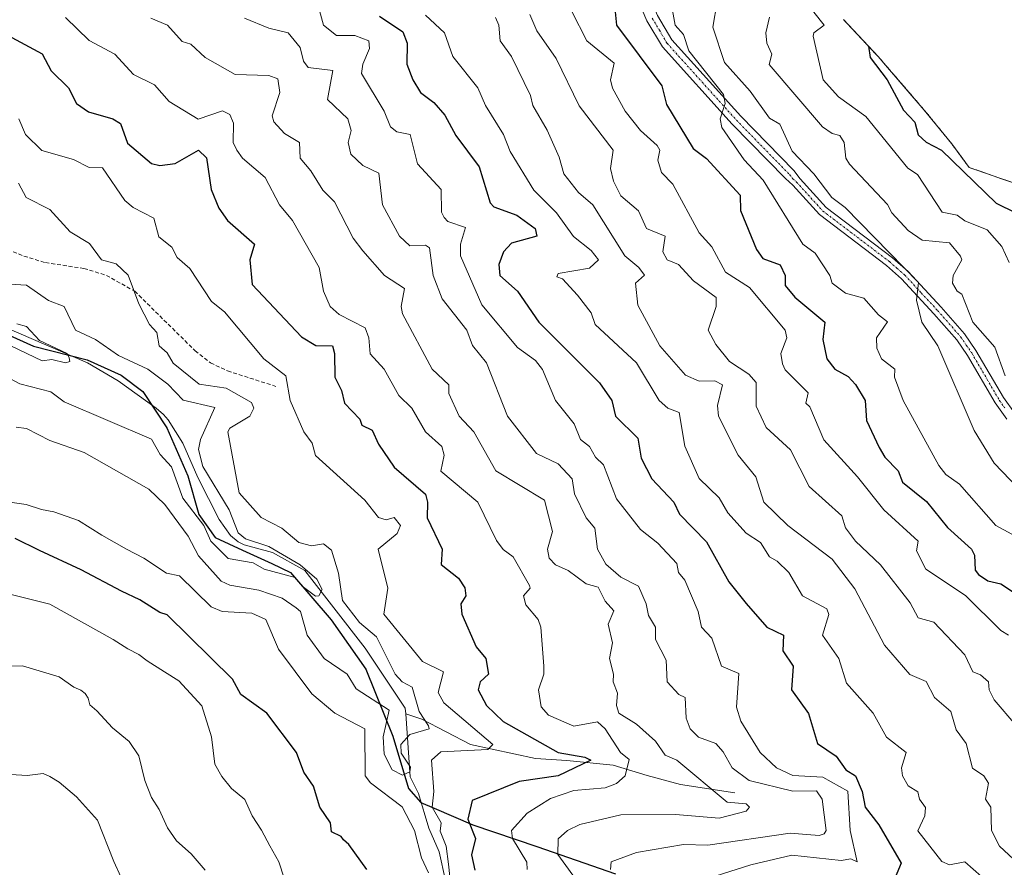
# Model space of a CAD drawing. Units: metres. Extents: x 655824 to 659152, y 4702415 to 4704767.
# Drawn here: x 658144 to 658396, y 4703541 to 4703758 of the extents above; entities that cross this region are included whole.
import ezdxf

# ---------------------------------------------------------------- set-up
doc = ezdxf.new("R2010")
doc.units = ezdxf.units.M
doc.header["$MEASUREMENT"] = 0
for name, pattern in [('TRAZO_Y_PUNTO', [1, 0.5, -0.25, 0, -0.25]), ('TRAZOS', [0.75, 0.5, -0.25]), ('TRAZOSX2', [1.5, 1, -0.5])]:
    doc.linetypes.add(name, pattern=pattern)
for name, color, linetype, lineweight in [('Arbolado forestal', 92, 'TRAZOS', 0), ('Arbolado forestal CxS', 92, 'Continuous', 0), ('Camino', 19, 'Continuous', 0), ('Camino Cxs', 19, 'Continuous', 0), ('Camino eje', 39, 'TRAZO_Y_PUNTO', 13), ('Comarca', 2, 'Continuous', 13), ('Comarca CxS', 133, 'Continuous', 0), ('Comunidad autónoma', 142, 'Continuous', 30), ('Comunidad Autónoma CxS', 142, 'Continuous', 0), ('Corriente natural lineal', 142, 'Continuous', 13), ('Curva de nivel maestra', 36, 'Continuous', 30), ('Curva de nivel normal', 36, 'Continuous', 0), ('Municipio', 9, 'Continuous', 13), ('Municipio CxS', 142, 'Continuous', 0), ('Provincia', 19, 'Continuous', 0), ('Provincia CxS', 1, 'Continuous', 0), ('Senda', 19, 'TRAZOSX2', 0)]:
    doc.layers.add(name, color=color, linetype=linetype, lineweight=lineweight)

# ---------------------------------------------------------------- blocks, each defined once
blk = doc.blocks.new('*U151')
at = {"layer": 'Arbolado forestal CxS', "color": 92, "linetype": 'Continuous', "lineweight": 0}
blk.add_polyline3d([(658354.4, 4703757.68, 772.57), (658363.35, 4703748.13, 776), (658364.65, 4703746.62, 775.92), (658375.05, 4703734.52, 776.64), (658382.05, 4703725.91, 776.53), (658386.51, 4703719.87, 776.07), (658408.84, 4703712.07, 779.49)], dxfattribs=at)
blk = doc.blocks.new('*U169')
at = {"layer": 'Curva de nivel normal', "color": 36, "linetype": 'Continuous', "lineweight": 0}
blk.add_polyline3d([(658310.12, 4703762.92, 755), (658311.3, 4703756.26, 755), (658313.46, 4703753.83, 755), (658314.86, 4703749.66, 755), (658323.7, 4703738.5, 755), (658324.11, 4703736.26, 755), (658322.89, 4703732.26, 755), (658323.25, 4703730.05, 755), (658329.02, 4703721.82, 755), (658333.82, 4703716.63, 755), (658344.02, 4703700.26, 755), (658347.15, 4703697.96, 755), (658350.88, 4703692.26, 755), (658351.48, 4703690.29, 755), (658354.87, 4703687.68, 755), (658359.6, 4703686.41, 755), (658363.32, 4703682.13, 755), (658365.61, 4703680.42, 755), (658362.8, 4703676.26, 755), (658362.87, 4703673.68, 755), (658364.12, 4703670.93, 755), (658367.48, 4703668.29, 755), (658367.4, 4703666.21, 755), (658369.64, 4703660.26, 755), (658378.8, 4703643.61, 755), (658380.53, 4703641.34, 755), (658384.02, 4703638.83, 755), (658393.35, 4703628.26, 755), (658397.45, 4703626.09, 755)], dxfattribs=at)
blk = doc.blocks.new('*U179')
at = {"layer": 'Curva de nivel normal', "color": 36, "linetype": 'Continuous', "lineweight": 0}
blk.add_polyline3d([(658343.2, 4703771.12, 770), (658344.98, 4703764.26, 770), (658347.17, 4703762.26, 770), (658346.78, 4703759.59, 770), (658349.47, 4703756.26, 770), (658346.79, 4703754.26, 770), (658346.6, 4703753.41, 770), (658349.2, 4703742.26, 770), (658353.12, 4703737.93, 770), (658360.1, 4703732.91, 770), (658370.84, 4703719.65, 770), (658373.27, 4703718.08, 770), (658379.6, 4703708.41, 770), (658383.45, 4703707.63, 770), (658385.45, 4703706.2, 770), (658391.13, 4703703.94, 770), (658394.83, 4703699.64, 770), (658396.71, 4703695.52, 770)], dxfattribs=at)
blk = doc.blocks.new('*U205')
at = {"layer": 'Curva de nivel normal', "color": 36, "linetype": 'Continuous', "lineweight": 0}
blk.add_polyline3d([(658335.49, 4703758.3, 765), (658334.54, 4703754.26, 765), (658334.82, 4703751.63, 765), (658336.02, 4703748.83, 765), (658335.38, 4703746.19, 765), (658348.98, 4703730.26, 765), (658351.45, 4703728.54, 765), (658353.45, 4703728.03, 765), (658354.56, 4703726.26, 765), (658354.99, 4703722.26, 765), (658355.9, 4703720.71, 765), (658365.61, 4703710.42, 765), (658366.75, 4703708.26, 765), (658370.96, 4703703.77, 765), (658374.46, 4703701.27, 765), (658381.45, 4703700.6, 765), (658384.33, 4703697.14, 765), (658384.68, 4703696.26, 765), (658382.44, 4703692.26, 765), (658382.29, 4703690.26, 765), (658383.42, 4703688.26, 765), (658384.67, 4703687.48, 765), (658387.47, 4703680.28, 765), (658393.12, 4703673.93, 765), (658395.73, 4703666.54, 765)], dxfattribs=at)
blk = doc.blocks.new('*U212')
at = {"layer": 'Curva de nivel maestra', "color": 36, "linetype": 'Continuous', "lineweight": 30}
blk.add_polyline3d([(658295.74, 4703762.26, 750), (658296.31, 4703756.26, 750), (658307.97, 4703740.77, 750), (658309.13, 4703735.93, 750), (658315.95, 4703724.75, 750), (658319.36, 4703722.16, 750), (658327.96, 4703712.76, 750), (658328.01, 4703708.81, 750), (658332.1, 4703698.91, 750), (658333.75, 4703696.56, 750), (658338.15, 4703694.96, 750), (658339.43, 4703692.26, 750), (658339.45, 4703689.7, 750), (658341.91, 4703686.72, 750), (658349.63, 4703680.26, 750), (658349.06, 4703675.87, 750), (658350.14, 4703670.95, 750), (658352.13, 4703668.26, 750), (658355.6, 4703666.41, 750), (658357.45, 4703664.38, 750), (658359.91, 4703660.26, 750), (658360.3, 4703655.11, 750), (658363.48, 4703648.26, 750), (658364.96, 4703645.77, 750), (658368.36, 4703642.26, 750), (658369.45, 4703639.35, 750), (658375.6, 4703634.41, 750), (658380.94, 4703627.75, 750), (658387.1, 4703622.26, 750), (658387.89, 4703620.71, 750), (658388.08, 4703616.9, 750), (658388.93, 4703615.75, 750), (658391.3, 4703614.12, 750), (658394.59, 4703613.41, 750), (658400.59, 4703609.41, 750)], dxfattribs=at)
blk = doc.blocks.new('*U217')
at = {"layer": 'Curva de nivel maestra', "color": 36, "linetype": 'Continuous', "lineweight": 30}
blk.add_polyline3d([(658360.75, 4703750.9, 775), (658361.19, 4703748, 775), (658365.55, 4703742.26, 775), (658369.73, 4703734.54, 775), (658372.64, 4703731.45, 775), (658373.45, 4703728.18, 775), (658375.52, 4703726.33, 775), (658379.47, 4703724.26, 775), (658393.45, 4703710.71, 775), (658398.44, 4703708.26, 775)], dxfattribs=at)

msp = doc.modelspace()

# ---------------------------------------------------------------- linework, layer by layer
at = {"layer": 'Arbolado forestal', "color": 92, "linetype": 'TRAZOS', "lineweight": 0}
msp.add_polyline3d([(658354.4, 4703757.68, 772.57), (658363.35, 4703748.13, 776), (658364.65, 4703746.63, 775.92), (658375.05, 4703734.53, 776.64), (658382.05, 4703725.91, 776.53), (658386.51, 4703719.87, 776.07), (658408.84, 4703712.07, 779.49)], dxfattribs=at)
at = {"layer": 'Camino', "color": 19, "linetype": 'Continuous', "lineweight": 0}
for points in [[(658396.15, 4703655.5, 762.71), (658393.17, 4703659.63, 762.47), (658386.11, 4703671.74, 761.23), (658383.35, 4703675.78, 761.31), (658377.51, 4703682.44, 760.72), (658369.2, 4703691.41, 759.52), (658365.34, 4703694.81, 759.39), (658348.26, 4703707.79, 757.34), (658341.43, 4703715.29, 756.82), (658339.54, 4703717.01, 756.5), (658325.92, 4703730.92, 755.18), (658308.07, 4703750.71, 753.22), (658304.12, 4703757.38, 752.66), (658297.43, 4703773.1, 751.42), (658294.34, 4703777.72, 750.94), (658290.99, 4703781.08, 750.59), (658276.58, 4703791.8, 749.31), (658254.29, 4703806.49, 747.51), (658213.1, 4703829.29, 744.3), (658197.08, 4703836.94, 742.99), (658186.01, 4703842.92, 742.17), (658177.12, 4703849.68, 741.63), (658162.62, 4703862.45, 740.68), (658146.55, 4703880.77, 738.69)], [(658148.93, 4703882.6, 739.52), (658164.74, 4703864.57, 741.26), (658179.02, 4703852.01, 742.38), (658187.64, 4703845.45, 742.66), (658198.44, 4703839.62, 744.24), (658214.48, 4703831.96, 745.12), (658255.85, 4703809.06, 748.23), (658278.3, 4703794.26, 750.18), (658292.96, 4703783.35, 751.17), (658296.67, 4703779.63, 751.58), (658300.07, 4703774.53, 751.93), (658306.8, 4703758.74, 753.05), (658310.5, 4703752.5, 753.38), (658328.11, 4703732.97, 756.05), (658341.68, 4703719.11, 757.23), (658343.28, 4703716.97, 757.73), (658349.96, 4703709.63, 757.92), (658366.92, 4703696.74, 760.29), (658370.95, 4703693.21, 759.85), (658379.36, 4703684.11, 761.86), (658385.32, 4703677.31, 762.45), (658388.23, 4703673.08, 761.94), (658395.27, 4703661, 762.92), (658398.07, 4703657.1, 763.15)]]:
    msp.add_polyline3d(points, dxfattribs=at)
at = {"layer": 'Camino Cxs', "color": 19, "linetype": 'Continuous', "lineweight": 0}
for points in [[(658396.15, 4703655.5, 762.71), (658393.17, 4703659.63, 762.47), (658386.11, 4703671.74, 761.23), (658383.35, 4703675.78, 761.31), (658377.51, 4703682.44, 760.72), (658369.2, 4703691.41, 759.52), (658365.34, 4703694.81, 759.39), (658348.26, 4703707.79, 757.34), (658341.43, 4703715.29, 756.82), (658339.54, 4703717.01, 756.5), (658325.92, 4703730.92, 755.18), (658308.07, 4703750.71, 753.22), (658304.12, 4703757.38, 752.66), (658297.43, 4703773.1, 751.42), (658294.34, 4703777.72, 750.94), (658290.99, 4703781.08, 750.59), (658276.58, 4703791.8, 749.31), (658254.29, 4703806.49, 747.51), (658213.1, 4703829.29, 744.3), (658197.08, 4703836.94, 742.99), (658186.01, 4703842.92, 742.17), (658177.12, 4703849.68, 741.63), (658162.62, 4703862.45, 740.68), (658146.55, 4703880.77, 738.69)], [(658148.93, 4703882.6, 739.52), (658164.74, 4703864.57, 741.26), (658179.02, 4703852.01, 742.38), (658187.64, 4703845.45, 742.66), (658198.44, 4703839.62, 744.24), (658214.48, 4703831.96, 745.12), (658255.85, 4703809.06, 748.23), (658278.3, 4703794.26, 750.18), (658292.96, 4703783.35, 751.17), (658296.67, 4703779.63, 751.58), (658300.07, 4703774.53, 751.93), (658306.8, 4703758.74, 753.05), (658310.5, 4703752.5, 753.38), (658328.11, 4703732.97, 756.05), (658341.68, 4703719.11, 757.23), (658343.28, 4703716.97, 757.73), (658349.96, 4703709.63, 757.92), (658366.92, 4703696.74, 760.29), (658370.95, 4703693.21, 759.85), (658379.36, 4703684.11, 761.86), (658385.32, 4703677.31, 762.45), (658388.23, 4703673.08, 761.94), (658395.27, 4703661, 762.92), (658398.07, 4703657.1, 763.15)]]:
    msp.add_polyline3d(points, dxfattribs=at)
at = {"layer": 'Camino eje', "color": 39, "linetype": 'TRAZO_Y_PUNTO', "lineweight": 13}
msp.add_polyline3d([(658305.46, 4703758.06, 752.83), (658307.31, 4703754.94, 753.35), (658309.29, 4703751.61, 753.34), (658318.21, 4703741.71, 754.35), (658327.02, 4703731.95, 755.52), (658340.61, 4703718.06, 756.68), (658341.41, 4703716.99, 756.79), (658342.36, 4703716.13, 757.19), (658349.11, 4703708.71, 757.51), (658366.13, 4703695.78, 759.78), (658368.06, 4703694.08, 759.65), (658370.08, 4703692.31, 759.68), (658374.28, 4703687.76, 760.21), (658378.44, 4703683.28, 761.22), (658384.34, 4703676.55, 761.81), (658385.79, 4703674.43, 761.49), (658387.17, 4703672.41, 761.51), (658394.22, 4703660.32, 762.66), (658395.62, 4703658.37, 762.58)], dxfattribs=at)
at = {"layer": 'Comarca', "color": 2, "linetype": 'Continuous', "lineweight": 13}
msp.add_polyline3d([(658132.44, 4703680.83, 680.02), (658147.3, 4703674.16, 679.12), (658160.95, 4703670.64, 681.2), (658169.66, 4703666.76, 681.72), (658175.21, 4703662.56, 681.34), (658181.37, 4703653.3, 681.32), (658186.7, 4703640.97, 682.51), (658189.57, 4703631.13, 685.02), (658193.75, 4703625.25, 684.99), (658200.68, 4703621.97, 684.19), (658208.23, 4703618.57, 684.04), (658212.98, 4703616.26, 685.32), (658223.38, 4703604.16, 686.5), (658232.28, 4703591.52, 687.79), (658239.11, 4703574.4, 689.93), (658243.19, 4703561.03, 692.02), (658246.31, 4703557.41, 692.58), (658249.7, 4703555.97, 694.77), (658259.63, 4703551.73, 700.01), (658275.99, 4703546.23, 706.98), (658296.06, 4703539.16, 714.7)], dxfattribs=at)
at = {"layer": 'Comarca CxS', "color": 133, "linetype": 'Continuous', "lineweight": 0}
for points in [[(658132.44, 4703680.83, 680.02), (658147.3, 4703674.16, 679.12), (658160.95, 4703670.64, 681.2), (658169.66, 4703666.76, 681.72), (658175.21, 4703662.56, 681.34), (658181.37, 4703653.3, 681.32), (658186.7, 4703640.97, 682.51), (658189.57, 4703631.13, 685.02), (658193.75, 4703625.25, 684.99), (658200.68, 4703621.97, 684.19), (658208.23, 4703618.57, 684.04), (658212.98, 4703616.26, 685.32), (658223.38, 4703604.16, 686.5), (658232.28, 4703591.52, 687.79), (658239.11, 4703574.4, 689.93), (658243.19, 4703561.03, 692.02), (658246.31, 4703557.41, 692.58), (658249.7, 4703555.96, 694.77), (658259.63, 4703551.73, 700.01), (658275.99, 4703546.23, 706.98), (658296.06, 4703539.16, 714.7)], [(658132.44, 4703680.83, 680.02), (658147.3, 4703674.16, 679.12), (658160.95, 4703670.64, 681.2), (658169.66, 4703666.76, 681.72), (658175.21, 4703662.56, 681.34), (658181.37, 4703653.3, 681.32), (658186.7, 4703640.97, 682.51), (658189.57, 4703631.13, 685.02), (658193.75, 4703625.25, 684.99), (658200.68, 4703621.96, 684.19), (658208.23, 4703618.57, 684.04), (658212.98, 4703616.26, 685.32), (658223.38, 4703604.16, 686.5), (658232.28, 4703591.52, 687.79), (658239.11, 4703574.4, 689.93), (658243.19, 4703561.03, 692.02), (658246.31, 4703557.41, 692.58), (658249.7, 4703555.96, 694.77), (658259.63, 4703551.73, 700.01), (658275.99, 4703546.23, 706.98), (658296.06, 4703539.16, 714.7)]]:
    msp.add_polyline3d(points, dxfattribs=at)
at = {"layer": 'Comunidad autónoma', "color": 142, "linetype": 'Continuous', "lineweight": 30}
msp.add_polyline3d([(658132.44, 4703680.83, 680.02), (658147.3, 4703674.16, 679.12), (658160.95, 4703670.64, 681.2), (658169.66, 4703666.76, 681.72), (658175.21, 4703662.56, 681.34), (658181.37, 4703653.3, 681.32), (658186.7, 4703640.97, 682.51), (658189.57, 4703631.13, 685.02), (658193.75, 4703625.25, 684.99), (658200.68, 4703621.97, 684.19), (658208.23, 4703618.57, 684.04), (658212.98, 4703616.26, 685.32), (658223.38, 4703604.16, 686.5), (658232.28, 4703591.52, 687.79), (658239.11, 4703574.4, 689.93), (658243.19, 4703561.03, 692.02), (658246.31, 4703557.41, 692.58), (658249.7, 4703555.97, 694.77), (658259.63, 4703551.73, 700.01), (658275.99, 4703546.23, 706.98), (658296.06, 4703539.16, 714.7)], dxfattribs=at)
at = {"layer": 'Comunidad Autónoma CxS', "color": 142, "linetype": 'Continuous', "lineweight": 0}
for points in [[(658132.44, 4703680.83, 680.02), (658147.3, 4703674.16, 679.12), (658160.95, 4703670.64, 681.2), (658169.66, 4703666.76, 681.72), (658175.21, 4703662.56, 681.34), (658181.37, 4703653.3, 681.32), (658186.7, 4703640.97, 682.51), (658189.57, 4703631.13, 685.02), (658193.75, 4703625.25, 684.99), (658200.68, 4703621.97, 684.19), (658208.23, 4703618.57, 684.04), (658212.98, 4703616.26, 685.32), (658223.38, 4703604.16, 686.5), (658232.28, 4703591.52, 687.79), (658239.11, 4703574.4, 689.93), (658243.19, 4703561.03, 692.02), (658246.31, 4703557.41, 692.58), (658249.7, 4703555.97, 694.77), (658259.63, 4703551.73, 700.01), (658275.99, 4703546.23, 706.98), (658296.06, 4703539.16, 714.7)], [(658132.44, 4703680.83, 680.02), (658147.3, 4703674.16, 679.12), (658160.95, 4703670.64, 681.2), (658169.66, 4703666.76, 681.72), (658175.21, 4703662.56, 681.34), (658181.37, 4703653.3, 681.32), (658186.7, 4703640.97, 682.51), (658189.57, 4703631.13, 685.02), (658193.75, 4703625.25, 684.99), (658200.68, 4703621.97, 684.19), (658208.23, 4703618.57, 684.04), (658212.98, 4703616.26, 685.32), (658223.38, 4703604.16, 686.5), (658232.28, 4703591.52, 687.79), (658239.11, 4703574.4, 689.93), (658243.19, 4703561.03, 692.02), (658246.31, 4703557.41, 692.58), (658249.7, 4703555.96, 694.77), (658259.63, 4703551.73, 700.01), (658275.99, 4703546.23, 706.98), (658296.06, 4703539.16, 714.7)]]:
    msp.add_polyline3d(points, dxfattribs=at)
at = {"layer": 'Corriente natural lineal', "color": 142, "linetype": 'Continuous', "lineweight": 13}
for points in [[(658132.76, 4703682.08, 680.48), (658161.04, 4703669.88, 680.88), (658168.95, 4703665.28, 681.24), (658178.59, 4703658.29, 681.8), (658180.5, 4703656.67, 681.64), (658181.68, 4703655.31, 681.38), (658185.47, 4703649.37, 682.13), (658189.32, 4703640.59, 683.56), (658194.75, 4703629.8, 684.15), (658197.65, 4703625.72, 683.95), (658199.61, 4703624.11, 683.83), (658201.15, 4703623.34, 683.59), (658208.4, 4703621.41, 684.97), (658216.66, 4703616.81, 685.7), (658232.04, 4703596.9, 687.55), (658242.32, 4703581.54, 688.59), (658242.43, 4703580.09, 688.56)], [(658242.43, 4703580.09, 688.56), (658243.59, 4703564.01, 690.78), (658245.67, 4703559.72, 692.33), (658248.36, 4703550.91, 694.02), (658250.98, 4703544.83, 694.08), (658252.59, 4703537.49, 694.51), (658252.05, 4703528.68, 694.67), (658249.63, 4703518.22, 697.56), (658249.68, 4703511.82, 697.6), (658250.59, 4703500.52, 698.72), (658251.77, 4703495.67, 698.53), (658260.32, 4703475.85, 701.05), (658262.19, 4703462.92, 700.92), (658261.93, 4703460.54, 701.24), (658257.29, 4703448.43, 702.65), (658256.73, 4703444.51, 702.15), (658259.17, 4703430.72, 704.49)], [(658242.43, 4703580.09, 688.56), (658246.53, 4703578.72, 689.53), (658258.99, 4703572.26, 693.97), (658275.6, 4703568.66, 696.91), (658283.65, 4703568.2, 699.26), (658295.46, 4703567.03, 703.18), (658304.16, 4703564.31, 706.79), (658312.72, 4703562.08, 708.03), (658326.59, 4703559.9, 711.67)]]:
    msp.add_polyline3d(points, dxfattribs=at)
at = {"layer": 'Curva de nivel maestra', "color": 36, "linetype": 'Continuous', "lineweight": 30}
for points in [[(658235.76, 4703758.56, 725), (658241.72, 4703754.52, 725), (658242.85, 4703751.65, 725), (658242.77, 4703746.26, 725), (658244.29, 4703742.26, 725), (658246.25, 4703739.05, 725), (658249.65, 4703736.45, 725), (658252.41, 4703733.21, 725), (658255.25, 4703728.05, 725), (658261.24, 4703720.04, 725), (658264, 4703710.8, 725), (658264.98, 4703709.78, 725), (658270.89, 4703707.69, 725), (658275.51, 4703704.26, 725), (658276.01, 4703702.26, 725), (658269.46, 4703700.53, 725), (658267.46, 4703698.26, 725), (658266.24, 4703695.04, 725), (658266.55, 4703692.26, 725), (658271.03, 4703688.26, 725), (658276.51, 4703680.26, 725), (658292.01, 4703664.81, 725), (658295.17, 4703660.26, 725), (658296.11, 4703656.26, 725), (658301.79, 4703650.59, 725), (658302.69, 4703645.49, 725), (658305.36, 4703640.26, 725), (658310.97, 4703634.26, 725), (658312.41, 4703631.21, 725), (658319.32, 4703624.12, 725), (658325.1, 4703613.91, 725), (658329.46, 4703608.37, 725), (658334.78, 4703602.27, 725), (658339.02, 4703600.27, 725), (658338.9, 4703596.27, 725), (658341.52, 4703592.34, 725), (658341.13, 4703586.27, 725), (658345.4, 4703580.22, 725), (658347.74, 4703572.56, 725), (658352.49, 4703569.31, 725), (658354.94, 4703565.76, 725), (658357.48, 4703564.27, 725), (658359.12, 4703560.27, 725), (658359.92, 4703556.27, 725), (658363.45, 4703551.76, 725), (658369.09, 4703541.91, 725), (658367.63, 4703538.27, 725)], [(658139.47, 4703754.26, 700), (658149.47, 4703748.91, 700), (658151.79, 4703744.58, 700), (658156.18, 4703740.26, 700), (658158.26, 4703736.26, 700), (658161.33, 4703734.12, 700), (658167.54, 4703732.33, 700), (658169.47, 4703731.08, 700), (658171.26, 4703726.05, 700), (658177.47, 4703720.84, 700), (658179.56, 4703720.35, 700), (658183.46, 4703720.88, 700), (658189.46, 4703724.31, 700), (658191.51, 4703722.31, 700), (658192.73, 4703714.26, 700), (658194.68, 4703709.48, 700), (658196.9, 4703706.26, 700), (658203.8, 4703700.26, 700), (658202.58, 4703696.26, 700), (658203.16, 4703689.96, 700), (658215.78, 4703676.58, 700), (658219.46, 4703674.3, 700), (658223.7, 4703674.26, 700), (658224.27, 4703672.26, 700), (658224.31, 4703666.26, 700), (658226.04, 4703662.84, 700), (658226.79, 4703659.59, 700), (658230.69, 4703655.49, 700), (658231.19, 4703653.99, 700), (658233.86, 4703652.66, 700), (658235.46, 4703649.12, 700), (658239.46, 4703643.23, 700), (658247.46, 4703636.26, 700), (658248.04, 4703634.26, 700), (658247.94, 4703630.26, 700), (658251.75, 4703622.26, 700), (658251.5, 4703618.31, 700), (658255.97, 4703614.78, 700), (658257.54, 4703612.35, 700), (658257.85, 4703610.27, 700), (658256.57, 4703608.27, 700), (658256.79, 4703605.6, 700), (658260.42, 4703597.23, 700), (658262.97, 4703594.27, 700), (658263.65, 4703590.27, 700), (658261.51, 4703588.27, 700), (658260.99, 4703586.27, 700), (658263.09, 4703582.27, 700), (658267.39, 4703578.2, 700), (658281.41, 4703570.22, 700), (658288.24, 4703569.05, 700), (658289.79, 4703568.27, 700), (658281.46, 4703564.3, 700), (658271.46, 4703562.82, 700), (658259.46, 4703557.96, 700), (658258.34, 4703553.15, 700), (658260.26, 4703548.27, 700), (658259.23, 4703544.04, 700), (658260.1, 4703540.16, 700)], [(658232.48, 4703540.29, 700), (658227.86, 4703546.67, 700), (658226.54, 4703547.93, 700), (658225.9, 4703548.71, 700), (658223.46, 4703549.94, 700), (658223.23, 4703552.27, 700), (658220.47, 4703556.27, 700), (658218.82, 4703561.63, 700), (658216.38, 4703565.19, 700), (658214.55, 4703570.27, 700), (658206.93, 4703580.27, 700), (658200.25, 4703585.06, 700), (658198.17, 4703588.98, 700), (658181.46, 4703605.4, 700), (658179.61, 4703606.06, 700), (658174.47, 4703609.28, 700), (658169.8, 4703611.52, 700), (658159.47, 4703616.99, 700), (658148.79, 4703621.9, 700), (658142.54, 4703624.93, 700)]]:
    msp.add_polyline3d(points, dxfattribs=at)
at = {"layer": 'Curva de nivel normal', "color": 36, "linetype": 'Continuous', "lineweight": 0}
for points in [[(658322.07, 4703762.26, 760), (658320.98, 4703755.78, 760), (658323.94, 4703746.74, 760), (658330.53, 4703739.34, 760), (658335.45, 4703732.45, 760), (658338.14, 4703730.95, 760), (658341.23, 4703724.04, 760), (658346.83, 4703718.26, 760), (658351.38, 4703712.19, 760), (658354.77, 4703709.58, 760), (658373.6, 4703690.41, 760), (658373.08, 4703685.89, 760), (658374.38, 4703680.26, 760), (658378.5, 4703674.26, 760), (658387.76, 4703652.57, 760), (658392.87, 4703644.26, 760), (658399.06, 4703637.87, 760)], [(658220.12, 4703760.92, 720), (658221.41, 4703756.26, 720), (658224.78, 4703753.58, 720), (658229.46, 4703753.57, 720), (658232.99, 4703752.26, 720), (658233.21, 4703750.26, 720), (658231.46, 4703746.26, 720), (658231.13, 4703743.93, 720), (658236.89, 4703734.26, 720), (658238.55, 4703730.26, 720), (658240.19, 4703728.99, 720), (658243.58, 4703728.26, 720), (658245.46, 4703720.81, 720), (658251.51, 4703714.26, 720), (658251.62, 4703708.42, 720), (658252.24, 4703707.04, 720), (658253.24, 4703706.04, 720), (658257.74, 4703704.54, 720), (658256.49, 4703700.26, 720), (658256.45, 4703697.25, 720), (658261.91, 4703684.71, 720), (658271.01, 4703673.81, 720), (658275.65, 4703670.45, 720), (658277.41, 4703668.21, 720), (658280.71, 4703660.26, 720), (658285.48, 4703654.26, 720), (658287.1, 4703650.26, 720), (658289.46, 4703648.5, 720), (658290.97, 4703645.77, 720), (658292.98, 4703643.78, 720), (658296.32, 4703635.12, 720), (658302.5, 4703627.3, 720), (658306.95, 4703623.75, 720), (658311.74, 4703618.55, 720), (658312.17, 4703616.27, 720), (658313.78, 4703614.27, 720), (658317.23, 4703606.27, 720), (658318.04, 4703602.27, 720), (658320.69, 4703599.5, 720), (658323.19, 4703592.27, 720), (658327.6, 4703590.41, 720), (658327.04, 4703581.85, 720), (658328.14, 4703578.27, 720), (658333.08, 4703570.27, 720), (658337.22, 4703566.27, 720), (658341.45, 4703564.32, 720), (658349.14, 4703563.96, 720), (658355.49, 4703560.31, 720), (658356.05, 4703550.27, 720), (658357.92, 4703542.27, 720), (658356.25, 4703543.07, 720), (658353.81, 4703542.63, 720), (658341.15, 4703543.97, 720), (658330.7, 4703541.52, 720), (658314.31, 4703536.27, 720)], [(658284.95, 4703759.75, 745), (658288.75, 4703752.26, 745), (658295.76, 4703746.56, 745), (658294.82, 4703742.26, 745), (658295.35, 4703740.15, 745), (658298.59, 4703734.26, 745), (658302.47, 4703729.27, 745), (658306.71, 4703725.51, 745), (658307.38, 4703724.26, 745), (658306.95, 4703721.75, 745), (658307.81, 4703718.61, 745), (658310.76, 4703715.56, 745), (658317.46, 4703703.17, 745), (658320.72, 4703699.52, 745), (658324.25, 4703693.05, 745), (658330.32, 4703689.13, 745), (658339.43, 4703678.24, 745), (658339.91, 4703676.26, 745), (658338.32, 4703672.26, 745), (658338.81, 4703669.62, 745), (658339.45, 4703668.07, 745), (658345.36, 4703662.26, 745), (658344.76, 4703659.57, 745), (658345.81, 4703658.62, 745), (658349.37, 4703650.18, 745), (658357.96, 4703640.77, 745), (658364.67, 4703632.26, 745), (658373.48, 4703624.29, 745), (658373.03, 4703621.85, 745), (658375.45, 4703617.08, 745), (658385.58, 4703610.4, 745), (658394.63, 4703601.45, 745), (658396.59, 4703600.27, 745)], [(658155.43, 4703758.22, 705), (658161.47, 4703752.37, 705), (658168.08, 4703748.87, 705), (658172.87, 4703743.66, 705), (658178.24, 4703741.03, 705), (658181.95, 4703736.75, 705), (658189.41, 4703732.21, 705), (658195.58, 4703734.38, 705), (658197.46, 4703733.37, 705), (658198.4, 4703731.2, 705), (658198.28, 4703726.26, 705), (658199.26, 4703724.26, 705), (658200.68, 4703722.26, 705), (658206.52, 4703717.32, 705), (658210.15, 4703710.26, 705), (658213.48, 4703706.26, 705), (658220.29, 4703694.26, 705), (658221.42, 4703688.26, 705), (658223.16, 4703684.26, 705), (658225.46, 4703682.23, 705), (658232.04, 4703678.84, 705), (658233.02, 4703676.26, 705), (658233.37, 4703672.17, 705), (658236.94, 4703668.26, 705), (658240.71, 4703661.51, 705), (658244.03, 4703658.26, 705), (658247.46, 4703652.23, 705), (658251.69, 4703648.49, 705), (658252.24, 4703646.26, 705), (658251.39, 4703642.19, 705), (658260.91, 4703634.26, 705), (658265.66, 4703624.46, 705), (658267.35, 4703622.15, 705), (658269.94, 4703620.27, 705), (658274.13, 4703612.94, 705), (658274.27, 4703612.27, 705), (658272.52, 4703610.27, 705), (658273.15, 4703607.96, 705), (658276.29, 4703604.27, 705), (658276.96, 4703602.27, 705), (658277.76, 4703592.27, 705), (658277.72, 4703590.27, 705), (658276.37, 4703586.27, 705), (658277.07, 4703581.88, 705), (658278.97, 4703579.78, 705), (658285.46, 4703577, 705), (658291.46, 4703578.09, 705), (658293.46, 4703576.27, 705), (658297.38, 4703570.19, 705), (658299.59, 4703568.4, 705), (658298.59, 4703564.27, 705), (658296.31, 4703562.27, 705), (658293.46, 4703561.19, 705), (658285.46, 4703560.48, 705), (658279.46, 4703558.49, 705), (658273.46, 4703554.7, 705), (658269.52, 4703550.27, 705), (658269.72, 4703548.27, 705), (658273.4, 4703542.21, 705), (658273.46, 4703540.27, 705)], [(658177.23, 4703758.02, 710), (658181.49, 4703756.29, 710), (658185.28, 4703752.08, 710), (658187.46, 4703751.41, 710), (658191.2, 4703748, 710), (658198.85, 4703743.65, 710), (658207.46, 4703743.34, 710), (658209.71, 4703742.51, 710), (658210.26, 4703739.06, 710), (658208.26, 4703733.06, 710), (658208.69, 4703731.49, 710), (658211.46, 4703728.55, 710), (658215.3, 4703726.26, 710), (658215.46, 4703722.21, 710), (658218.22, 4703719.02, 710), (658221.21, 4703714.01, 710), (658224.27, 4703711.07, 710), (658228.99, 4703701.79, 710), (658231.46, 4703698.55, 710), (658236.99, 4703692.26, 710), (658242.11, 4703688.91, 710), (658241.28, 4703684.26, 710), (658241.64, 4703682.44, 710), (658249.23, 4703668.26, 710), (658253.46, 4703664.29, 710), (658253.46, 4703662.01, 710), (658256.1, 4703656.26, 710), (658259.84, 4703652.26, 710), (658265.48, 4703642.28, 710), (658277.96, 4703634.76, 710), (658279.99, 4703626.79, 710), (658278.66, 4703622.26, 710), (658279.12, 4703619.93, 710), (658280.75, 4703618.27, 710), (658283.98, 4703616.79, 710), (658288.56, 4703613.37, 710), (658291.69, 4703612.5, 710), (658293.46, 4703608.96, 710), (658295.67, 4703606.48, 710), (658294.21, 4703603.02, 710), (658295.28, 4703598.27, 710), (658294.53, 4703594.27, 710), (658295.59, 4703590.27, 710), (658295.5, 4703588.27, 710), (658296.61, 4703585.42, 710), (658296.33, 4703582.27, 710), (658296.94, 4703580.27, 710), (658301.46, 4703577.51, 710), (658306.29, 4703573.1, 710), (658308.78, 4703569.59, 710), (658311.74, 4703568.27, 710), (658324.68, 4703557.49, 710), (658329.46, 4703557.12, 710), (658330.39, 4703556.27, 710), (658329.46, 4703555.27, 710), (658322.62, 4703553.43, 710), (658311.46, 4703554.34, 710), (658297.46, 4703554.27, 710), (658287, 4703551.81, 710), (658283.79, 4703550.27, 710), (658281.46, 4703548.11, 710), (658281.32, 4703544.13, 710), (658287.25, 4703536.06, 710)], [(658201.23, 4703758.03, 715), (658207.46, 4703755.46, 715), (658212.41, 4703754.26, 715), (658215.46, 4703750.53, 715), (658216.28, 4703747.08, 715), (658217.46, 4703745.39, 715), (658223.83, 4703744.63, 715), (658222.46, 4703737.26, 715), (658227.64, 4703732.26, 715), (658228.51, 4703729.31, 715), (658227.75, 4703726.26, 715), (658228.44, 4703723.24, 715), (658231.46, 4703720.4, 715), (658235.58, 4703718.38, 715), (658236.52, 4703710.26, 715), (658240.85, 4703702.26, 715), (658243.46, 4703699.81, 715), (658247.46, 4703699.96, 715), (658248.53, 4703699.33, 715), (658249.44, 4703692.24, 715), (658251.72, 4703686.26, 715), (658258.06, 4703678.26, 715), (658259.49, 4703674.29, 715), (658263.09, 4703669.89, 715), (658268.43, 4703656.26, 715), (658275.91, 4703646.71, 715), (658281.46, 4703644.04, 715), (658285.03, 4703640.26, 715), (658285.56, 4703636.36, 715), (658288.58, 4703630.26, 715), (658290.8, 4703627.6, 715), (658291.46, 4703622.26, 715), (658293.61, 4703618.42, 715), (658297.46, 4703615.08, 715), (658301.96, 4703612.77, 715), (658303.96, 4703608.27, 715), (658304.49, 4703605.3, 715), (658306.29, 4703602.27, 715), (658306.3, 4703599.11, 715), (658309.05, 4703593.86, 715), (658309.27, 4703588.27, 715), (658312.29, 4703585.1, 715), (658313.88, 4703584.27, 715), (658314.19, 4703579, 715), (658315.17, 4703576.27, 715), (658317.35, 4703574.16, 715), (658321.7, 4703572.51, 715), (658323.6, 4703570.41, 715), (658325.88, 4703566.27, 715), (658330.24, 4703563.06, 715), (658341.45, 4703560.31, 715), (658347.45, 4703560.45, 715), (658348.92, 4703558.27, 715), (658349.93, 4703550.27, 715), (658349.45, 4703549.41, 715), (658348.17, 4703548.99, 715), (658340.78, 4703549.6, 715), (658319.69, 4703546.5, 715), (658313.46, 4703546.72, 715), (658301.46, 4703544.63, 715), (658294.94, 4703542.27, 715), (658294.83, 4703540.27, 715)], [(658247.46, 4703758.79, 730), (658252.38, 4703754.26, 730), (658254.51, 4703748.26, 730), (658260.88, 4703740.26, 730), (658262.88, 4703735.68, 730), (658267.46, 4703728.26, 730), (658269.13, 4703723.93, 730), (658275.24, 4703714.04, 730), (658281.01, 4703708.26, 730), (658285.36, 4703702.16, 730), (658289.85, 4703698.65, 730), (658291.76, 4703696.26, 730), (658289.46, 4703694.07, 730), (658281.46, 4703692.78, 730), (658281.1, 4703691.9, 730), (658282.54, 4703691.34, 730), (658286.41, 4703687.21, 730), (658289.88, 4703682.68, 730), (658290.87, 4703679.67, 730), (658301.46, 4703669.93, 730), (658307.28, 4703660.26, 730), (658309.46, 4703658.26, 730), (658312.36, 4703657.16, 730), (658313.81, 4703648.61, 730), (658317.47, 4703640.27, 730), (658322.56, 4703635.36, 730), (658324.77, 4703631.57, 730), (658329.52, 4703626.32, 730), (658333.17, 4703623.98, 730), (658335.45, 4703620.27, 730), (658337.45, 4703619.19, 730), (658340.43, 4703616.27, 730), (658343.88, 4703610.27, 730), (658350.16, 4703606.98, 730), (658350.67, 4703605.49, 730), (658349.04, 4703600.27, 730), (658353.2, 4703594.27, 730), (658355.18, 4703588, 730), (658361.98, 4703580.27, 730), (658365.34, 4703574.16, 730), (658370.44, 4703570.27, 730), (658369.24, 4703566.27, 730), (658369.49, 4703564.27, 730), (658370.9, 4703561.72, 730), (658373.36, 4703560.18, 730), (658373.78, 4703558.27, 730), (658375.32, 4703556.14, 730), (658375.18, 4703554, 730), (658373.36, 4703550.18, 730), (658379.55, 4703542.37, 730), (658381.45, 4703541.52, 730), (658385.45, 4703542.31, 730), (658389.71, 4703538.53, 730)], [(658265.41, 4703758.21, 735), (658266.21, 4703756.26, 735), (658266.6, 4703752.26, 735), (658269.46, 4703748.26, 735), (658274.31, 4703738.26, 735), (658274.92, 4703735.72, 735), (658278.6, 4703729.4, 735), (658281.7, 4703722.5, 735), (658282.85, 4703718.26, 735), (658286.66, 4703713.46, 735), (658290.3, 4703710.26, 735), (658298.45, 4703697.25, 735), (658302.08, 4703694.26, 735), (658303.49, 4703692.29, 735), (658301.19, 4703690.26, 735), (658301.82, 4703684.62, 735), (658307.46, 4703674.24, 735), (658313.95, 4703666.75, 735), (658317.46, 4703665.24, 735), (658321.46, 4703665.25, 735), (658323.48, 4703664.26, 735), (658322.15, 4703658.95, 735), (658322.44, 4703656.26, 735), (658327.48, 4703646.28, 735), (658331.96, 4703640.77, 735), (658334, 4703634.26, 735), (658340.17, 4703628.26, 735), (658351.45, 4703619.72, 735), (658357.29, 4703612.11, 735), (658364.85, 4703597.67, 735), (658371.37, 4703590.19, 735), (658375.56, 4703588.38, 735), (658377.62, 4703584.27, 735), (658381.86, 4703580.68, 735), (658383.2, 4703576.02, 735), (658385.71, 4703572.53, 735), (658387.37, 4703566.19, 735), (658390.25, 4703564.27, 735), (658391.45, 4703562.37, 735), (658390.67, 4703558.27, 735), (658392.03, 4703556.27, 735), (658392.27, 4703550.27, 735), (658394.28, 4703546.27, 735), (658401.45, 4703539.65, 735)], [(658274.15, 4703758.95, 740), (658275.99, 4703754.79, 740), (658280.94, 4703747.74, 740), (658286.8, 4703735.6, 740), (658295.52, 4703724.26, 740), (658294.79, 4703719.59, 740), (658295.58, 4703716.38, 740), (658297.46, 4703712.63, 740), (658301.98, 4703708.78, 740), (658304.01, 4703704.26, 740), (658308.75, 4703702.26, 740), (658308.16, 4703698.26, 740), (658309.27, 4703696.26, 740), (658312.22, 4703695.02, 740), (658316.03, 4703690.83, 740), (658321.8, 4703686.6, 740), (658321.85, 4703684.26, 740), (658319.75, 4703678.26, 740), (658321.74, 4703674.54, 740), (658325.21, 4703670.26, 740), (658330.16, 4703666.97, 740), (658332.04, 4703664.85, 740), (658332.02, 4703658.83, 740), (658334.57, 4703653.38, 740), (658340.84, 4703647.65, 740), (658345.6, 4703638.26, 740), (658353.93, 4703630.74, 740), (658354.9, 4703627.71, 740), (658357.45, 4703624.24, 740), (658363.84, 4703618.27, 740), (658371.45, 4703608.47, 740), (658373.45, 4703604.66, 740), (658377.45, 4703603.55, 740), (658385.45, 4703595.18, 740), (658387.45, 4703590.85, 740), (658389.45, 4703590.11, 740), (658391.45, 4703588.31, 740), (658391.62, 4703586.27, 740), (658392.91, 4703583.73, 740), (658398.41, 4703577.23, 740)], [(658143.54, 4703732.26, 695), (658145.23, 4703728.26, 695), (658149.43, 4703724.22, 695), (658157.47, 4703721.87, 695), (658161.47, 4703719.86, 695), (658164.94, 4703719.73, 695), (658170.64, 4703711.43, 695), (658172.79, 4703709.58, 695), (658178.06, 4703706.85, 695), (658179.31, 4703702.1, 695), (658182.65, 4703699.45, 695), (658184.03, 4703696.83, 695), (658187.2, 4703694, 695), (658192.8, 4703685.6, 695), (658196.14, 4703682.94, 695), (658206.13, 4703670.93, 695), (658211.76, 4703666.56, 695), (658212.86, 4703660.26, 695), (658216.41, 4703652.26, 695), (658218.52, 4703649.32, 695), (658219.37, 4703646.17, 695), (658232, 4703634.8, 695), (658235.46, 4703630.34, 695), (658237.46, 4703629.7, 695), (658239.52, 4703630.32, 695), (658241.08, 4703628.26, 695), (658240.26, 4703626.26, 695), (658235.41, 4703622.26, 695), (658237.85, 4703612.27, 695), (658236.81, 4703605.62, 695), (658246.71, 4703593.52, 695), (658252.07, 4703590.88, 695), (658250.78, 4703585.59, 695), (658252.16, 4703582.97, 695), (658264.71, 4703572.27, 695), (658263.46, 4703571.01, 695), (658251.46, 4703570.37, 695), (658249.02, 4703568.27, 695), (658249.62, 4703560.27, 695), (658249.21, 4703556.27, 695), (658251.53, 4703552.27, 695), (658251.27, 4703550.08, 695), (658252.8, 4703546.27, 695), (658253.41, 4703541.71, 695), (658253.7, 4703538.52, 695)], [(658143.47, 4703715.87, 690), (658145.39, 4703712.18, 690), (658151.47, 4703709.12, 690), (658156.63, 4703703.42, 690), (658161.59, 4703700.38, 690), (658164.69, 4703696.26, 690), (658168.4, 4703695.19, 690), (658171.51, 4703692.3, 690), (658174.19, 4703684.98, 690), (658176.91, 4703679.7, 690), (658178.83, 4703677.62, 690), (658179.43, 4703674.22, 690), (658181.46, 4703672.42, 690), (658182.99, 4703669.79, 690), (658189.65, 4703664.45, 690), (658196.57, 4703663.37, 690), (658202.97, 4703659.77, 690), (658203.58, 4703658.26, 690), (658202.61, 4703656.26, 690), (658197.46, 4703653.17, 690), (658196.94, 4703652.26, 690), (658199.88, 4703636.68, 690), (658205.51, 4703630.31, 690), (658210.79, 4703627.59, 690), (658215.15, 4703623.95, 690), (658218.32, 4703623.12, 690), (658221.46, 4703623.56, 690), (658223.46, 4703621.97, 690), (658225.28, 4703616.09, 690), (658226.27, 4703609.08, 690), (658230.64, 4703603.45, 690), (658234.99, 4703599.8, 690), (658239.76, 4703590.27, 690), (658241.57, 4703588.27, 690), (658244.12, 4703586.93, 690), (658245.88, 4703580.69, 690), (658248.26, 4703577.07, 690), (658248.43, 4703576.27, 690), (658243.46, 4703574.87, 690), (658241.23, 4703572.27, 690), (658241.24, 4703570.05, 690), (658243.7, 4703566.51, 690), (658243.46, 4703565.32, 690), (658241.65, 4703564.46, 690), (658239, 4703565.81, 690), (658236.96, 4703569.77, 690), (658236.7, 4703574.27, 690), (658238.21, 4703581.02, 690), (658229.73, 4703586.54, 690), (658227.44, 4703590.27, 690), (658221.61, 4703594.27, 690), (658217.23, 4703600.27, 690), (658215.5, 4703606.27, 690), (658214.41, 4703607.22, 690), (658210.89, 4703609.7, 690), (658204.91, 4703611.72, 690), (658197.46, 4703612.99, 690), (658195.27, 4703614.08, 690), (658189.46, 4703620.49, 690), (658186.8, 4703625.6, 690), (658180.83, 4703633.62, 690), (658176.76, 4703637.55, 690), (658160.2, 4703646.99, 690), (658151.47, 4703650.07, 690), (658145.47, 4703653.13, 690), (658142.81, 4703653.45, 690)], [(658141.22, 4703690.01, 685), (658145.47, 4703689.75, 685), (658151.06, 4703685.85, 685), (658155.1, 4703684.26, 685), (658157.98, 4703678.26, 685), (658163.1, 4703675.89, 685), (658168.96, 4703671.75, 685), (658176.48, 4703668.26, 685), (658181.65, 4703664.45, 685), (658185.54, 4703660.34, 685), (658193.63, 4703658.43, 685), (658189.99, 4703650.26, 685), (658189.46, 4703647.76, 685), (658190.55, 4703643.35, 685), (658197.3, 4703632.26, 685), (658199.6, 4703626.4, 685), (658201.46, 4703624.84, 685), (658207.46, 4703622.94, 685), (658215.48, 4703618.27, 685), (658219.72, 4703614.53, 685), (658221.09, 4703611.9, 685), (658220.24, 4703610.27, 685), (658219.39, 4703610.2, 685), (658215.95, 4703612.76, 685), (658214.18, 4703614.99, 685), (658206.27, 4703617.08, 685), (658203.46, 4703618.7, 685), (658197.03, 4703619.84, 685), (658192.62, 4703624.26, 685), (658190.81, 4703628.26, 685), (658185.46, 4703635.26, 685), (658182.51, 4703643.31, 685), (658179.62, 4703646.41, 685), (658177.47, 4703650.35, 685), (658155.1, 4703659.89, 685), (658151.66, 4703662.45, 685), (658143.76, 4703664.55, 685), (658137.47, 4703667.83, 685)], [(658143.04, 4703679.83, 680), (658145.47, 4703679.21, 680), (658148.81, 4703675.6, 680), (658155.86, 4703672.26, 680), (658156.4, 4703671.19, 680), (658156.57, 4703670.26, 680), (658155.47, 4703669.85, 680), (658151.92, 4703670.71, 680), (658149.47, 4703670.44, 680), (658141.45, 4703674.24, 680)], [(658248.3, 4703539.44, 695), (658246.52, 4703543.31, 695), (658244.7, 4703550.27, 695), (658241.56, 4703556.37, 695), (658233.46, 4703562.49, 695), (658232.09, 4703564.27, 695), (658231.96, 4703576.27, 695), (658224.33, 4703580.27, 695), (658218.43, 4703585.24, 695), (658209.88, 4703596.69, 695), (658206.66, 4703604.27, 695), (658203.07, 4703605.88, 695), (658195.51, 4703606.32, 695), (658192.66, 4703607.47, 695), (658184.57, 4703615.38, 695), (658181.3, 4703616.11, 695), (658175.47, 4703619.96, 695), (658171.04, 4703622.27, 695), (658164.78, 4703625.78, 695), (658158.8, 4703629.6, 695), (658152.44, 4703631.8, 695), (658149.28, 4703632.4, 695), (658145.42, 4703633.7, 695), (658135.72, 4703635.02, 695)], [(658211.4, 4703538.1, 705), (658210, 4703542.24, 705), (658207.66, 4703546.4, 705), (658205.56, 4703550.39, 705), (658203.19, 4703554, 705), (658201.29, 4703558.19, 705), (658197.86, 4703561.06, 705), (658195.44, 4703564.09, 705), (658193.63, 4703567.28, 705), (658192.79, 4703574.27, 705), (658190.31, 4703582.19, 705), (658184.43, 4703588.6, 705), (658180.75, 4703590.84, 705), (658176.3, 4703593.71, 705), (658174.21, 4703595.32, 705), (658171.4, 4703596.72, 705), (658167.6, 4703599.09, 705), (658151.47, 4703608.15, 705), (658140.5, 4703610.89, 705)], [(658191.12, 4703540.11, 710), (658187.62, 4703544.31, 710), (658183.86, 4703547.68, 710), (658181.56, 4703550.98, 710), (658179.39, 4703555.65, 710), (658177.47, 4703558.69, 710), (658175.75, 4703563.08, 710), (658174.24, 4703569.42, 710), (658171.76, 4703573.05, 710), (658167.5, 4703576.56, 710), (658163.42, 4703580.88, 710), (658161.65, 4703582.46, 710), (658161.25, 4703584.1, 710), (658160.51, 4703585.34, 710), (658159.34, 4703586.19, 710), (658157.56, 4703586.91, 710), (658153.83, 4703589.56, 710), (658144.47, 4703592.44, 710), (658138.08, 4703592.35, 710)], [(658169.62, 4703538.46, 715), (658167.8, 4703542.37, 715), (658163.6, 4703552.92, 715), (658158.25, 4703558.88, 715), (658153.86, 4703562.62, 715), (658151.48, 4703564.11, 715), (658149.76, 4703564.85, 715), (658145.64, 4703564.34, 715), (658141.46, 4703564.58, 715), (658138.57, 4703563.98, 715), (658136.76, 4703562.7, 715), (658129.51, 4703554.98, 715), (658121, 4703546, 715), (658110.72, 4703530.83, 715)]]:
    msp.add_polyline3d(points, dxfattribs=at)
at = {"layer": 'Municipio', "color": 9, "linetype": 'Continuous', "lineweight": 13}
msp.add_polyline3d([(658132.44, 4703680.83, 680.02), (658147.3, 4703674.16, 679.12), (658160.95, 4703670.64, 681.2), (658169.66, 4703666.76, 681.72), (658175.21, 4703662.56, 681.34), (658181.37, 4703653.3, 681.32), (658186.7, 4703640.97, 682.51), (658189.57, 4703631.13, 685.02), (658193.75, 4703625.25, 684.99), (658200.68, 4703621.97, 684.19), (658208.23, 4703618.57, 684.04), (658212.98, 4703616.26, 685.32), (658223.38, 4703604.16, 686.5), (658232.28, 4703591.52, 687.79), (658239.11, 4703574.4, 689.93), (658243.19, 4703561.03, 692.02), (658246.31, 4703557.41, 692.58), (658249.7, 4703555.97, 694.77), (658259.63, 4703551.73, 700.01), (658275.99, 4703546.23, 706.98), (658296.06, 4703539.16, 714.7)], dxfattribs=at)
at = {"layer": 'Municipio CxS', "color": 142, "linetype": 'Continuous', "lineweight": 0}
for points in [[(658132.44, 4703680.83, 680.02), (658147.3, 4703674.16, 679.12), (658160.95, 4703670.64, 681.2), (658169.66, 4703666.76, 681.72), (658175.21, 4703662.56, 681.34), (658181.37, 4703653.3, 681.32), (658186.7, 4703640.97, 682.51), (658189.57, 4703631.13, 685.02), (658193.75, 4703625.25, 684.99), (658200.68, 4703621.97, 684.19), (658208.23, 4703618.57, 684.04), (658212.98, 4703616.26, 685.32), (658223.38, 4703604.16, 686.5), (658232.28, 4703591.52, 687.79), (658239.11, 4703574.4, 689.93), (658243.19, 4703561.03, 692.02), (658246.31, 4703557.41, 692.58), (658249.7, 4703555.97, 694.77), (658259.63, 4703551.73, 700.01), (658275.99, 4703546.23, 706.98), (658296.06, 4703539.16, 714.7)], [(658132.44, 4703680.83, 680.02), (658147.3, 4703674.16, 679.12), (658160.95, 4703670.64, 681.2), (658169.66, 4703666.76, 681.72), (658175.21, 4703662.56, 681.34), (658181.37, 4703653.3, 681.32), (658186.7, 4703640.97, 682.51), (658189.57, 4703631.13, 685.02), (658193.75, 4703625.25, 684.99), (658200.68, 4703621.97, 684.19), (658208.23, 4703618.57, 684.04), (658212.98, 4703616.26, 685.32), (658223.38, 4703604.16, 686.5), (658232.28, 4703591.52, 687.79), (658239.11, 4703574.4, 689.93), (658243.19, 4703561.03, 692.02), (658246.31, 4703557.41, 692.58), (658249.7, 4703555.96, 694.77), (658259.63, 4703551.73, 700.01), (658275.99, 4703546.23, 706.98), (658296.06, 4703539.16, 714.7)]]:
    msp.add_polyline3d(points, dxfattribs=at)
at = {"layer": 'Provincia', "color": 19, "linetype": 'Continuous', "lineweight": 0}
msp.add_polyline3d([(658132.44, 4703680.83, 680.02), (658147.3, 4703674.16, 679.12), (658160.95, 4703670.64, 681.2), (658169.66, 4703666.76, 681.72), (658175.21, 4703662.56, 681.34), (658181.37, 4703653.3, 681.32), (658186.7, 4703640.97, 682.51), (658189.57, 4703631.13, 685.02), (658193.75, 4703625.25, 684.99), (658200.68, 4703621.97, 684.19), (658208.23, 4703618.57, 684.04), (658212.98, 4703616.26, 685.32), (658223.38, 4703604.16, 686.5), (658232.28, 4703591.52, 687.79), (658239.11, 4703574.4, 689.93), (658243.19, 4703561.03, 692.02), (658246.31, 4703557.41, 692.58), (658249.7, 4703555.97, 694.77), (658259.63, 4703551.73, 700.01), (658275.99, 4703546.23, 706.98), (658296.06, 4703539.16, 714.7)], dxfattribs=at)
at = {"layer": 'Provincia CxS', "color": 1, "linetype": 'Continuous', "lineweight": 0}
for points in [[(658132.44, 4703680.83, 680.02), (658147.3, 4703674.16, 679.12), (658160.95, 4703670.64, 681.2), (658169.66, 4703666.76, 681.72), (658175.21, 4703662.56, 681.34), (658181.37, 4703653.3, 681.32), (658186.7, 4703640.97, 682.51), (658189.57, 4703631.13, 685.02), (658193.75, 4703625.25, 684.99), (658200.68, 4703621.97, 684.19), (658208.23, 4703618.57, 684.04), (658212.98, 4703616.26, 685.32), (658223.38, 4703604.16, 686.5), (658232.28, 4703591.52, 687.79), (658239.11, 4703574.4, 689.93), (658243.19, 4703561.03, 692.02), (658246.31, 4703557.41, 692.58), (658249.7, 4703555.97, 694.77), (658259.63, 4703551.73, 700.01), (658275.99, 4703546.23, 706.98), (658296.06, 4703539.16, 714.7)], [(658132.44, 4703680.83, 680.02), (658147.3, 4703674.16, 679.12), (658160.95, 4703670.64, 681.2), (658169.66, 4703666.76, 681.72), (658175.21, 4703662.56, 681.34), (658181.37, 4703653.3, 681.32), (658186.7, 4703640.97, 682.51), (658189.57, 4703631.13, 685.02), (658193.75, 4703625.25, 684.99), (658200.68, 4703621.97, 684.19), (658208.23, 4703618.57, 684.04), (658212.98, 4703616.26, 685.32), (658223.38, 4703604.16, 686.5), (658232.28, 4703591.52, 687.79), (658239.11, 4703574.4, 689.93), (658243.19, 4703561.03, 692.02), (658246.31, 4703557.41, 692.58), (658249.7, 4703555.96, 694.77), (658259.63, 4703551.73, 700.01), (658275.99, 4703546.23, 706.98), (658296.06, 4703539.16, 714.7)]]:
    msp.add_polyline3d(points, dxfattribs=at)
at = {"layer": 'Senda', "color": 19, "linetype": 'TRAZOSX2', "lineweight": 0}
msp.add_polyline3d([(658137.89, 4703699.97, 685.85), (658144.82, 4703697.18, 686.77), (658150.32, 4703695.51, 687.21), (658160.17, 4703694.03, 688.67), (658165.91, 4703692.26, 689.03), (658173.16, 4703688.21, 690.1), (658188.62, 4703672.95, 690.81), (658192.56, 4703669.87, 691.33), (658196.91, 4703667.82, 691.57), (658209.26, 4703663.86, 693.87)], dxfattribs=at)

# ---------------------------------------------------------------- block references
at = {"layer": 'Arbolado forestal CxS', "color": 92, "linetype": 'Continuous', "lineweight": 0}
msp.add_blockref('*U151', (0, 0), dxfattribs=at)
at = {"layer": 'Curva de nivel maestra', "color": 36, "linetype": 'Continuous', "lineweight": 30}
for name in ['*U212', '*U217']:
    msp.add_blockref(name, (0, 0), dxfattribs=at)
at = {"layer": 'Curva de nivel normal', "color": 36, "linetype": 'Continuous', "lineweight": 0}
for name in ['*U169', '*U205', '*U179']:
    msp.add_blockref(name, (0, 0), dxfattribs=at)

doc.saveas('drawing.dxf')
